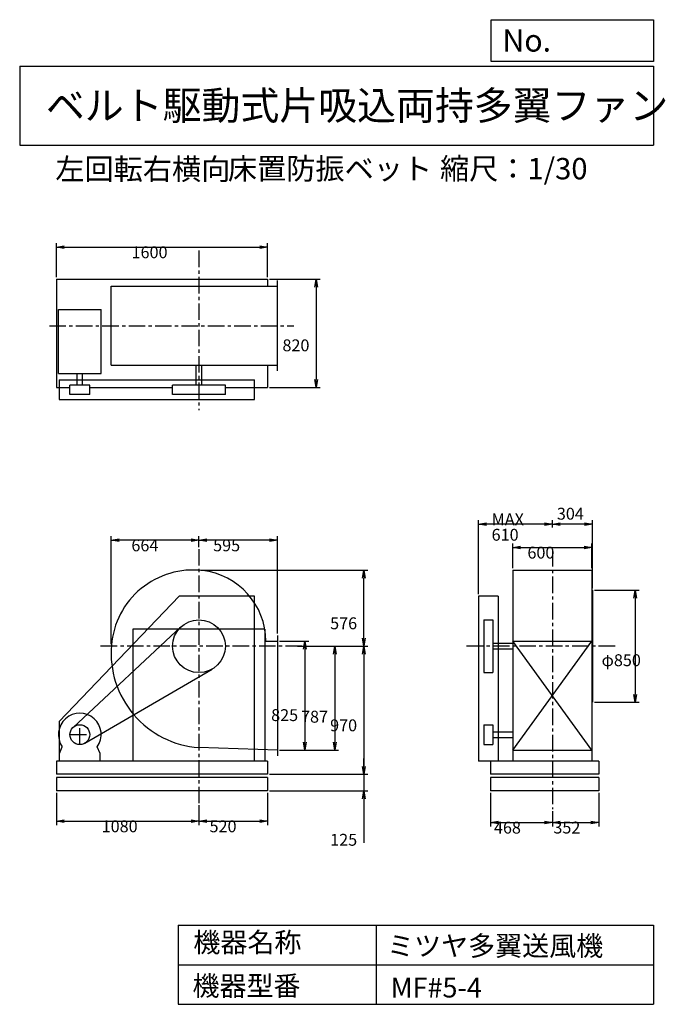
# Model space of a CAD drawing. Extents: x 750 to 5641, y 900 to 8360.
import ezdxf

# ---------------------------------------------------------------- set-up
doc = ezdxf.new("R2010")
doc.units = 0
doc.header["$LTSCALE"] = 100
doc.linetypes.add('CENTER', pattern=[2, 1.25, -0.25, 0.25, -0.25])
doc.layers.get('0').update_dxf_attribs({"linetype": 'CONTINUOUS'})
doc.layers.get('DEFPOINTS').update_dxf_attribs({"linetype": 'CONTINUOUS'})
for name, color, linetype in [('1', 4, 'CONTINUOUS'), ('2', 3, 'CENTER'), ('3', 2, 'CONTINUOUS'), ('4', 7, 'CONTINUOUS')]:
    doc.layers.add(name, color=color, linetype=linetype)
doc.styles.get("Standard").update_dxf_attribs({"font": 'simplex.shx', "bigfont": 'extfont.shx'})
doc.dimstyles.get("Standard").update_dxf_attribs({"dimtxt": 2.5, "dimasz": 2.5, "dimexe": 1.25, "dimexo": 0.625, "dimtad": 1, "dimcen": 2.5, "dimazin": 3, "dimtfac": 1, "dimtmove": 0, "dimatfit": 3})

# ---------------------------------------------------------------- blocks, each defined once
blk = doc.blocks.new('_OPEN')
at = {"color": 0, "linetype": 'BYBLOCK'}
for p, q in [((-1, 0.166667), (0, 0)), ((0, 0), (-1, -0.166667)), ((0, 0), (-1, 0))]:
    blk.add_line(p, q, dxfattribs=at)
blk = doc.blocks.new('*D1')
at = {"layer": '3', "color": 0}
for p, q in [((2718.036777, 3650.97365), (2939.782874, 3650.97365)), ((2909.782874, 3590.97365), (2909.782874, 2885.97365)), ((2718.036777, 2825.97365), (2939.782874, 2825.97365))]:
    blk.add_line(p, q, dxfattribs=at)
at = {"layer": 'DEFPOINTS', "color": 0}
for p in [(2703.036777, 3650.97365), (2703.036777, 2825.97365), (2909.782874, 2825.97365)]:
    blk.add_point(p, dxfattribs=at)
at = {"layer": '3', "color": 0, "xscale": 60, "yscale": 60, "zscale": 60}
for p, rotation in [((2909.782874, 3650.97365), 90), ((2909.782874, 2825.97365), 270)]:
    blk.add_blockref('_OPEN', p, dxfattribs=dict(at, rotation=rotation))
at = {"layer": '3', "color": 0}
blk.add_text('825', height=90, dxfattribs=at).set_placement((2654.78, 3046.08))
blk = doc.blocks.new('*D2')
at = {"layer": '3', "color": 0}
for p, q in [((2855.701327, 3612.97365), (3166.273953, 3612.97365)), ((3136.273953, 3552.97365), (3136.273953, 2885.97365)), ((2718.036777, 2825.97365), (3166.273953, 2825.97365))]:
    blk.add_line(p, q, dxfattribs=at)
at = {"layer": 'DEFPOINTS', "color": 0}
for p in [(2840.701327, 3612.97365), (2703.036777, 2825.97365), (3136.273953, 2825.97365)]:
    blk.add_point(p, dxfattribs=at)
at = {"layer": '3', "color": 0, "xscale": 60, "yscale": 60, "zscale": 60}
for p, rotation in [((3136.273953, 3612.97365), 90), ((3136.273953, 2825.97365), 270)]:
    blk.add_blockref('_OPEN', p, dxfattribs=dict(at, rotation=rotation))
at = {"layer": '3', "color": 0}
blk.add_text('787', height=90, dxfattribs=at).set_placement((2881.27, 3033.84))
blk = doc.blocks.new('*D3')
at = {"layer": '3', "color": 0}
for p, q in [((2855.701327, 3612.97365), (3386.643682, 3612.97365)), ((3356.643682, 3552.97365), (3356.643682, 2702.97365)), ((2643.036777, 2642.97365), (3386.643682, 2642.97365))]:
    blk.add_line(p, q, dxfattribs=at)
at = {"layer": 'DEFPOINTS', "color": 0}
for p in [(2840.701327, 3612.97365), (2628.036777, 2642.97365), (3356.643682, 2642.97365)]:
    blk.add_point(p, dxfattribs=at)
at = {"layer": '3', "color": 0, "xscale": 60, "yscale": 60, "zscale": 60}
for p, rotation in [((3356.643682, 3612.97365), 90), ((3356.643682, 2642.97365), 270)]:
    blk.add_blockref('_OPEN', p, dxfattribs=dict(at, rotation=rotation))
at = {"layer": '3', "color": 0}
blk.add_text('970', height=90, dxfattribs=at).set_placement((3101.64, 2968.67))
blk = doc.blocks.new('*D4')
at = {"layer": '3', "color": 0}
for p, q in [((3357.2, 2703), (3357.2, 2763)), ((2643, 2643), (3387.2, 2643)), ((3357.2, 2643), (3357.2, 2518)), ((2643, 2518), (3387.2, 2518)), ((3357.2, 2458), (3357.2, 2123.7))]:
    blk.add_line(p, q, dxfattribs=at)
at = {"layer": 'DEFPOINTS', "color": 0}
for p in [(2628, 2643), (2628, 2518), (3357.2, 2518)]:
    blk.add_point(p, dxfattribs=at)
at = {"layer": '3', "color": 0, "xscale": 60, "yscale": 60, "zscale": 60}
for p, rotation in [((3357.2, 2643), 270), ((3357.2, 2518), 90)]:
    blk.add_blockref('_OPEN', p, dxfattribs=dict(at, rotation=rotation))
at = {"layer": '3', "color": 0}
blk.add_text('125', height=90, dxfattribs=at).set_placement((3102.2, 2101.5))
blk = doc.blocks.new('*D5')
at = {"layer": '3', "color": 0}
for p, q in [((1028.036777, 2502.97365), (1028.036777, 2257.839682)), ((2108.036777, 2408.939108), (2108.036777, 2257.839682)), ((1088.036777, 2287.839682), (2048.036777, 2287.839682))]:
    blk.add_line(p, q, dxfattribs=at)
at = {"layer": 'DEFPOINTS', "color": 0}
for p in [(1028.036777, 2517.97365), (2108.036777, 2423.939108), (2108.036777, 2287.839682)]:
    blk.add_point(p, dxfattribs=at)
at = {"layer": '3', "color": 0, "xscale": 60, "yscale": 60, "zscale": 60, "rotation": 180}
blk.add_blockref('_OPEN', (1028.036777, 2287.839682), dxfattribs=at)
at = {"layer": '3', "color": 0, "xscale": 60, "yscale": 60, "zscale": 60}
blk.add_blockref('_OPEN', (2108.036777, 2287.839682), dxfattribs=at)
at = {"layer": '3', "color": 0}
blk.add_text('1080', height=90, dxfattribs=at).set_placement((1370.84, 2203.54))
blk = doc.blocks.new('*D6')
at = {"layer": '3', "color": 0}
for p, q in [((2628.036777, 2502.97365), (2628.036777, 2257.839682)), ((2168.036777, 2287.839682), (2568.036777, 2287.839682))]:
    blk.add_line(p, q, dxfattribs=at)
at = {"layer": 'DEFPOINTS', "color": 0}
for p in [(2628.036777, 2517.97365), (2108.036777, 2423.939108), (2628.036777, 2287.839682)]:
    blk.add_point(p, dxfattribs=at)
at = {"layer": '3', "color": 0, "xscale": 60, "yscale": 60, "zscale": 60, "rotation": 180}
blk.add_blockref('_OPEN', (2108.036777, 2287.839682), dxfattribs=at)
at = {"layer": '3', "color": 0, "xscale": 60, "yscale": 60, "zscale": 60}
blk.add_blockref('_OPEN', (2628.036777, 2287.839682), dxfattribs=at)
at = {"layer": '3', "color": 0}
blk.add_text('520', height=90, dxfattribs=at).set_placement((2188.04, 2203.54))
blk = doc.blocks.new('*D7')
at = {"layer": '3', "color": 0}
for p, q in [((2108.036777, 4363.56641), (2108.036777, 4446.521934)), ((2643.036777, 4416.521934), (2168.036777, 4416.521934)), ((2703.036777, 3708.47365), (2703.036777, 4446.521934))]:
    blk.add_line(p, q, dxfattribs=at)
at = {"layer": 'DEFPOINTS', "color": 0}
for p in [(2108.036777, 4416.521934), (2108.036777, 4348.56641), (2703.036777, 3693.47365)]:
    blk.add_point(p, dxfattribs=at)
at = {"layer": '3', "color": 0, "xscale": 60, "yscale": 60, "zscale": 60, "rotation": 180}
blk.add_blockref('_OPEN', (2108.036777, 4416.521934), dxfattribs=at)
at = {"layer": '3', "color": 0, "xscale": 60, "yscale": 60, "zscale": 60}
blk.add_blockref('_OPEN', (2703.036777, 4416.521934), dxfattribs=at)
at = {"layer": '3', "color": 0}
blk.add_text('595', height=90, dxfattribs=at).set_placement((2215.59, 4332.22))
blk = doc.blocks.new('*D8')
at = {"layer": '3', "color": 0}
for p, q in [((4484.941885, 4205.52365), (4484.941885, 4391.469817)), ((4544.941885, 4361.469817), (5024.941885, 4361.469817)), ((5084.941885, 4205.52365), (5084.941885, 4391.469817))]:
    blk.add_line(p, q, dxfattribs=at)
at = {"layer": 'DEFPOINTS', "color": 0}
for p in [(5084.941885, 4361.469817), (4484.941885, 4190.52365), (5084.941885, 4190.52365)]:
    blk.add_point(p, dxfattribs=at)
at = {"layer": '3', "color": 0, "xscale": 60, "yscale": 60, "zscale": 60, "rotation": 180}
blk.add_blockref('_OPEN', (4484.941885, 4361.469817), dxfattribs=at)
at = {"layer": '3', "color": 0, "xscale": 60, "yscale": 60, "zscale": 60}
blk.add_blockref('_OPEN', (5084.941885, 4361.469817), dxfattribs=at)
at = {"layer": '3', "color": 0}
blk.add_text('600', height=90, dxfattribs=at).set_placement((4596.29, 4277.17))
blk = doc.blocks.new('*D9')
at = {"layer": '3', "color": 0}
for p, q in [((5103.941885, 4037.97365), (5442.917458, 4037.97365)), ((5412.917458, 3977.97365), (5412.917458, 3247.97365)), ((5103.941885, 3187.97365), (5442.917458, 3187.97365))]:
    blk.add_line(p, q, dxfattribs=at)
at = {"layer": 'DEFPOINTS', "color": 0}
for p in [(5088.941885, 4037.97365), (5088.941885, 3187.97365), (5412.917458, 3187.97365)]:
    blk.add_point(p, dxfattribs=at)
at = {"layer": '3', "color": 0, "xscale": 60, "yscale": 60, "zscale": 60}
for p, rotation in [((5412.917458, 4037.97365), 90), ((5412.917458, 3187.97365), 270)]:
    blk.add_blockref('_OPEN', p, dxfattribs=dict(at, rotation=rotation))
at = {"layer": '3', "color": 0}
blk.add_text('φ850', height=90, dxfattribs=at).set_placement((5157.92, 3462.02))
blk = doc.blocks.new('*D10')
at = {"color": 0, "linetype": 'BYBLOCK'}
for p, q in [((4784.9, 4511.3), (4784.9, 4568.9)), ((5088.9, 4053), (5088.9, 4568.9)), ((5028.9, 4538.9), (4844.9, 4538.9))]:
    blk.add_line(p, q, dxfattribs=at)
at = {"layer": 'DEFPOINTS', "color": 0, "linetype": 'BYBLOCK'}
for p in [(4784.9, 4538.9), (4784.9, 4496.3), (5088.9, 4038)]:
    blk.add_point(p, dxfattribs=at)
at = {"color": 0, "linetype": 'BYBLOCK', "xscale": 60, "yscale": 60, "zscale": 60, "rotation": 180}
blk.add_blockref('_OPEN', (4784.9, 4538.9), dxfattribs=at)
at = {"color": 0, "linetype": 'BYBLOCK', "xscale": 60, "yscale": 60, "zscale": 60}
blk.add_blockref('_OPEN', (5088.9, 4538.9), dxfattribs=at)
at = {"layer": '3', "color": 0}
blk.add_text('304', height=90, dxfattribs=at).set_placement((4819.1, 4572))
blk = doc.blocks.new('*D11')
at = {"layer": '3', "color": 0}
for p, q in [((4224.941885, 4007.97365), (4224.941885, 4568.859991)), ((4724.941885, 4538.859991), (4284.941885, 4538.859991))]:
    blk.add_line(p, q, dxfattribs=at)
at = {"layer": 'DEFPOINTS', "color": 0}
for p in [(4224.941885, 4538.859991), (4784.941885, 4496.306581), (4224.941885, 3992.97365)]:
    blk.add_point(p, dxfattribs=at)
at = {"layer": '3', "color": 0, "xscale": 60, "yscale": 60, "zscale": 60, "rotation": 180}
blk.add_blockref('_OPEN', (4224.941885, 4538.859991), dxfattribs=at)
at = {"layer": '3', "color": 0, "xscale": 60, "yscale": 60, "zscale": 60}
blk.add_blockref('_OPEN', (4784.941885, 4538.859991), dxfattribs=at)
at = {"layer": '3', "color": 0}
for s, p in [('MAX', (4324.94, 4529.56)), ('610', (4324.94, 4412.56))]:
    blk.add_text(s, height=90, dxfattribs=at).set_placement(p)
blk = doc.blocks.new('*D12')
at = {"layer": '3', "color": 0}
for p, q in [((4316.941885, 2502.97365), (4316.941885, 2247.856579)), ((4784.941885, 2363.433814), (4784.941885, 2247.856579)), ((4376.941885, 2277.856579), (4724.941885, 2277.856579))]:
    blk.add_line(p, q, dxfattribs=at)
at = {"layer": 'DEFPOINTS', "color": 0}
for p in [(4316.941885, 2517.97365), (4784.941885, 2378.433814), (4784.941885, 2277.856579)]:
    blk.add_point(p, dxfattribs=at)
at = {"layer": '3', "color": 0, "xscale": 60, "yscale": 60, "zscale": 60, "rotation": 180}
blk.add_blockref('_OPEN', (4316.941885, 2277.856579), dxfattribs=at)
at = {"layer": '3', "color": 0, "xscale": 60, "yscale": 60, "zscale": 60}
blk.add_blockref('_OPEN', (4784.941885, 2277.856579), dxfattribs=at)
at = {"layer": '3', "color": 0}
blk.add_text('468', height=90, dxfattribs=at).set_placement((4342.66, 2193.56))
blk = doc.blocks.new('*D13')
at = {"layer": '3', "color": 0}
for p, q in [((5136.941885, 2502.97365), (5136.941885, 2247.856579)), ((4844.941885, 2277.856579), (5076.941885, 2277.856579))]:
    blk.add_line(p, q, dxfattribs=at)
at = {"layer": 'DEFPOINTS', "color": 0}
for p in [(5136.941885, 2517.97365), (4784.941885, 2378.433814), (5136.941885, 2277.856579)]:
    blk.add_point(p, dxfattribs=at)
at = {"layer": '3', "color": 0, "xscale": 60, "yscale": 60, "zscale": 60, "rotation": 180}
blk.add_blockref('_OPEN', (4784.941885, 2277.856579), dxfattribs=at)
at = {"layer": '3', "color": 0, "xscale": 60, "yscale": 60, "zscale": 60}
blk.add_blockref('_OPEN', (5136.941885, 2277.856579), dxfattribs=at)
at = {"layer": '3', "color": 0}
blk.add_text('352', height=90, dxfattribs=at).set_placement((4792.68, 2194.04))
blk = doc.blocks.new('*D14')
at = {"layer": '3', "color": 0}
for p, q in [((1028.036777, 6408.282475), (1028.036777, 6666.978054)), ((2628.036777, 6408.282475), (2628.036777, 6666.978054)), ((1088.036777, 6636.978054), (2568.036777, 6636.978054))]:
    blk.add_line(p, q, dxfattribs=at)
at = {"layer": 'DEFPOINTS', "color": 0}
for p in [(2628.036777, 6636.978054), (1028.036777, 6393.282475), (2628.036777, 6393.282475)]:
    blk.add_point(p, dxfattribs=at)
at = {"layer": '3', "color": 0, "xscale": 60, "yscale": 60, "zscale": 60, "rotation": 180}
blk.add_blockref('_OPEN', (1028.036777, 6636.978054), dxfattribs=at)
at = {"layer": '3', "color": 0, "xscale": 60, "yscale": 60, "zscale": 60}
blk.add_blockref('_OPEN', (2628.036777, 6636.978054), dxfattribs=at)
at = {"layer": '3', "color": 0}
blk.add_text('1600', height=90, dxfattribs=at).set_placement((1597.33, 6552.68))
blk = doc.blocks.new('*D15')
at = {"layer": '3', "color": 0}
for p, q in [((2643.036777, 6393.282475), (3025.482193, 6393.282475)), ((2995.482193, 6333.282475), (2995.482193, 5633.282475)), ((2643.036777, 5573.282475), (3025.482193, 5573.282475))]:
    blk.add_line(p, q, dxfattribs=at)
at = {"layer": 'DEFPOINTS', "color": 0}
for p in [(2628.036777, 6393.282475), (2628.036777, 5573.282475), (2995.482193, 5573.282475)]:
    blk.add_point(p, dxfattribs=at)
at = {"layer": '3', "color": 0, "xscale": 60, "yscale": 60, "zscale": 60}
for p, rotation in [((2995.482193, 6393.282475), 90), ((2995.482193, 5573.282475), 270)]:
    blk.add_blockref('_OPEN', p, dxfattribs=dict(at, rotation=rotation))
at = {"layer": '3', "color": 0}
blk.add_text('820', height=90, dxfattribs=at).set_placement((2740.48, 5847.52))
blk = doc.blocks.new('*D16')
at = {"layer": '3', "color": 0}
for p, q in [((2123, 4189), (3386.6, 4189)), ((3356.6, 3673), (3356.6, 4129))]:
    blk.add_line(p, q, dxfattribs=at)
at = {"layer": 'DEFPOINTS', "color": 0}
for p in [(2108, 4189), (3356.6, 4189), (2840.7, 3613)]:
    blk.add_point(p, dxfattribs=at)
at = {"layer": '3', "color": 0, "xscale": 60, "yscale": 60, "zscale": 60}
for p, rotation in [((3356.6, 4189), 90), ((3356.6, 3613), 270)]:
    blk.add_blockref('_OPEN', p, dxfattribs=dict(at, rotation=rotation))
at = {"layer": '3', "color": 0}
blk.add_text('576', height=90, dxfattribs=at).set_placement((3101.6, 3741.7))
blk = doc.blocks.new('*D17')
at = {"layer": '3', "color": 0}
for p, q in [((1444.032551, 3627.97365), (1444.032551, 4446.521934)), ((2048.036777, 4416.521934), (1504.032551, 4416.521934))]:
    blk.add_line(p, q, dxfattribs=at)
at = {"layer": 'DEFPOINTS', "color": 0}
for p in [(1444.032551, 4416.521934), (2108.036777, 4348.56641), (1444.032551, 3612.97365)]:
    blk.add_point(p, dxfattribs=at)
at = {"layer": '3', "color": 0, "xscale": 60, "yscale": 60, "zscale": 60, "rotation": 180}
blk.add_blockref('_OPEN', (1444.032551, 4416.521934), dxfattribs=at)
at = {"layer": '3', "color": 0, "xscale": 60, "yscale": 60, "zscale": 60}
blk.add_blockref('_OPEN', (2108.036777, 4416.521934), dxfattribs=at)
at = {"layer": '3', "color": 0}
blk.add_text('664', height=90, dxfattribs=at).set_placement((1596.03, 4332.22))

msp = doc.modelspace()

# ---------------------------------------------------------------- linework, layer by layer
at = {"layer": '1'}
for p, q in [((1028.036777, 6393.282475), (2628.036777, 6393.282475)), ((1028.036777, 6393.282475), (1028.036777, 5573.282475)), ((1442.146777, 6341.282475), (2703.036777, 6341.282475)), ((1442.146777, 5741.282475), (1442.146777, 6341.282475)), ((2628.036777, 6393.282475), (2628.036777, 6341.282475)), ((2703.036777, 5699.282475), (2703.036777, 6383.282475)), ((1043.416777, 6164.282475), (1367.416777, 6164.282475)), ((1043.416777, 5679.282475), (1043.416777, 6164.282475)), ((1367.416777, 5679.282475), (1367.416777, 6164.282475)), ((1043.416777, 5679.282475), (1367.416777, 5679.282475)), ((1184.416777, 5591.282475), (1184.416777, 5679.282475)), ((1226.416777, 5591.282475), (1226.416777, 5679.282475)), ((1442.146777, 5741.282475), (2703.036777, 5741.282475)), ((2087.036777, 5591.282475), (2087.036777, 5741.282475)), ((2129.036777, 5591.282475), (2129.036777, 5741.282475)), ((2628.036777, 5741.282475), (2628.036777, 5573.282475)), ((1048.036777, 5631.282475), (2528.036777, 5631.282475)), ((1048.036777, 5631.282475), (1048.036777, 5481.282475)), ((2528.036777, 5481.282475), (2528.036777, 5631.282475)), ((1028.036777, 5573.282475), (1130.416777, 5573.282475)), ((1280.416777, 5591.282475), (1130.416777, 5591.282475)), ((1130.416777, 5521.282475), (1130.416777, 5591.282475)), ((1280.416777, 5521.282475), (1130.416777, 5521.282475)), ((1280.416777, 5521.282475), (1280.416777, 5591.282475)), ((1280.416777, 5573.282475), (1908.036777, 5573.282475)), ((2308.036777, 5591.282475), (1908.036777, 5591.282475)), ((1908.036777, 5521.282475), (1908.036777, 5591.282475)), ((2308.036777, 5521.282475), (1908.036777, 5521.282475)), ((2308.036777, 5521.282475), (2308.036777, 5591.282475)), ((2308.036777, 5573.282475), (2628.036777, 5573.282475)), ((1048.036777, 5481.282475), (2528.036777, 5481.282475)), ((4484.941885, 4190.52365), (5084.941885, 4190.52365)), ((4484.941885, 4190.52365), (4484.941885, 2742.97365)), ((5084.941885, 4190.52365), (5084.941885, 2742.97365)), ((5088.941885, 4037.97365), (5088.941885, 3187.97365)), ((1958.036777, 3992.97365), (1048.036777, 3042.97365)), ((2528.036777, 3992.97365), (1958.036777, 3992.97365)), ((2528.036777, 2742.97365), (2528.036777, 3992.97365)), ((4224.941885, 3992.97365), (4224.941885, 2742.97365)), ((4374.941885, 3992.97365), (4224.941885, 3992.97365)), ((4374.941885, 3992.97365), (4374.941885, 2742.97365)), ((4264.941885, 3812.97365), (4334.941885, 3812.97365)), ((4264.941885, 3812.97365), (4264.941885, 3412.97365)), ((4334.941885, 3812.97365), (4334.941885, 3412.97365)), ((1154.296777, 2997.85365), (1971.716777, 3759.31365)), ((2608.036777, 3742.97365), (1608.036777, 3742.97365)), ((1608.036777, 3742.97365), (1608.036777, 2742.97365)), ((2608.036777, 3742.97365), (2608.036777, 2742.97365)), ((2703.036777, 3693.47365), (2703.036777, 2783.47365)), ((2615.066777, 3650.97365), (2703.036777, 3650.97365)), ((4484.941885, 3633.97365), (4334.941885, 3633.97365)), ((4484.941885, 3591.97365), (4334.941885, 3591.97365)), ((4484.941885, 2825.97365), (5084.941885, 3650.97365)), ((5084.941885, 2825.97365), (4484.941885, 3650.97365)), ((4484.941885, 3650.97365), (5084.941885, 3650.97365)), ((1243.136777, 2878.15365), (2208.646777, 3440.12365)), ((4264.941885, 3412.97365), (4334.941885, 3412.97365)), ((1048.036777, 3042.97365), (1048.036777, 2742.97365)), ((4264.941885, 3017.97365), (4334.941885, 3017.97365)), ((4264.941885, 3017.97365), (4264.941885, 2867.97365)), ((4334.941885, 3017.97365), (4334.941885, 2867.97365)), ((4334.941885, 2963.97365), (4484.941885, 2963.97365)), ((4334.941885, 2921.97365), (4484.941885, 2921.97365)), ((1051.416777, 2800.97365), (1072.756777, 2849.99365)), ((1359.416777, 2800.97365), (1338.066777, 2849.99365)), ((2703.036777, 2825.97365), (2108.036777, 2844.97365)), ((4264.941885, 2867.97365), (4334.941885, 2867.97365)), ((1051.416777, 2742.97365), (1051.416777, 2800.97365)), ((1359.416777, 2742.97365), (1359.416777, 2800.97365)), ((4484.941885, 2825.97365), (5084.941885, 2825.97365)), ((2628.036777, 2742.97365), (1028.036777, 2742.97365)), ((1028.036777, 2742.97365), (1028.036777, 2642.97365)), ((2628.036777, 2742.97365), (2628.036777, 2642.97365)), ((5136.941885, 2742.97365), (4224.941885, 2742.97365)), ((4316.941885, 2742.97365), (4316.941885, 2642.97365)), ((5136.941885, 2742.97365), (5136.941885, 2642.97365)), ((2628.036777, 2642.97365), (1028.036777, 2642.97365)), ((2628.036777, 2617.97365), (1028.036777, 2617.97365)), ((1028.036777, 2617.97365), (1028.036777, 2517.97365)), ((2628.036777, 2617.97365), (2628.036777, 2517.97365)), ((5136.941885, 2642.97365), (4316.941885, 2642.97365)), ((5136.941885, 2617.97365), (4316.941885, 2617.97365)), ((4316.941885, 2617.97365), (4316.941885, 2517.97365)), ((5136.941885, 2617.97365), (5136.941885, 2517.97365)), ((2628.036777, 2517.97365), (1028.036777, 2517.97365)), ((5136.941885, 2517.97365), (4316.941885, 2517.97365))]:
    msp.add_line(p, q, dxfattribs=at)
for centre, radius in [((2108.036777, 3612.97365), 200), ((1205.416777, 2942.97365), 75)]:
    msp.add_circle(centre, radius, dxfattribs=at)
for centre, radius, start, end in [((2064.036777, 3568.97365), 621.55, 83.5, 175.24), ((2073.036777, 3647.97365), 542.04, 0.32, 83.5), ((2160.036777, 3560.97365), 717.89, 175.24, 265.85), ((1205.416777, 2942.97365), 162, 324.97, 215.03)]:
    msp.add_arc(centre, radius, start, end, dxfattribs=at)
at = {"layer": '2', "linetype": 'CENTER'}
for p, q in [((2108.036777, 6610.67972), (2108.036777, 5400.715674)), ((975.546289, 6041.282475), (2826.561916, 6041.282475)), ((2108.036777, 4348.56641), (2108.036777, 2423.939108)), ((4784.941885, 4340.812338), (4784.941885, 2378.433814)), ((2888.103659, 3612.97365), (1346.908147, 3612.97365)), ((5260.766039, 3612.97365), (4112.485715, 3612.97365)), ((1205.416777, 2867.97365), (1205.416777, 3017.97365)), ((1130.416777, 2942.97365), (1280.416777, 2942.97365))]:
    msp.add_line(p, q, dxfattribs=at)
at = {"layer": '4'}
for p, q in [((4321.852267, 8043.790749), (4321.852267, 8359.956785)), ((4321.852267, 8359.956785), (5550, 8359.956785)), ((5550, 8359.956785), (5550, 8043.790749)), ((750, 8008.226263), (5550, 8008.226263)), ((750, 8008.226263), (750, 7408.226263)), ((5550, 8043.790749), (4321.852267, 8043.790749)), ((5550, 8008.226263), (5550, 7408.226263)), ((750, 7408.226263), (5550, 7408.226263)), ((1950, 1500), (1950, 900)), ((1950, 1500), (5550, 1500)), ((3450, 1500), (3450, 900)), ((5550, 1500), (5550, 900)), ((1950, 1200), (5550, 1200)), ((1950, 900), (5550, 900))]:
    msp.add_line(p, q, dxfattribs=at)

# ---------------------------------------------------------------- texts
for s, height, p in [('No.', 168, (4406.908678, 8118.183244)), ('ベルト駆動式片吸込両持多翼ファン', 216, (948.50278, 7601.642929)), ('左回転右横向', 162, (1019.536921, 7146.958433)), ('床置防振ベット', 162, (2327.113418, 7150.286524)), ('縮尺：1/30', 162, (3933.888188, 7150.286524)), ('機器名称', 150, (2065.506243, 1294.629078)), ('ミツヤ多翼送風機', 150, (3533.036236, 1267.715307)), ('機器型番', 150, (2058.774318, 964.93547)), ('MF#5-4', 150, (3559.963487, 951.478753))]:
    msp.add_text(s, height=height, dxfattribs=at).set_placement(p)

# ---------------------------------------------------------------- dimensions: what is measured, and where the dimension line sits
at = {"layer": '3'}
for base, p1, p2, override, picture, middle in [((2628.036777, 6636.978054), (1028.036777, 6393.282475), (2628.036777, 6393.282475), {"dimscale": 30, "dimdec": 0, "dimtofl": 1, "dimtmove": 0}, '*D14', (1777.327382, 6636.978054)), ((4784.941885, 4538.859991), (5088.941885, 4037.97365), (4784.941885, 4496.306581), {"dimscale": 30, "dimdec": 0, "dimtofl": 1}, '*D10', (4936.941885, 4616.974408)), ((2108.036777, 4416.521934), (2703.036777, 3693.47365), (2108.036777, 4348.56641), {"dimscale": 30, "dimdec": 0, "dimtofl": 1, "dimtmove": 0}, '*D7', (2395.586861, 4416.521934)), ((5084.941885, 4361.469817), (4484.941885, 4190.52365), (5084.941885, 4190.52365), {"dimscale": 30, "dimdec": 0, "dimtofl": 1, "dimtmove": 0}, '*D8', (4776.293833, 4361.469817)), ((2108.036777, 2287.839682), (1028.036777, 2517.97365), (2108.036777, 2423.939108), {"dimscale": 30, "dimdec": 0, "dimtofl": 1, "dimtmove": 0}, '*D5', (1550.83627, 2287.839682)), ((4784.941885, 2277.856579), (4316.941885, 2517.97365), (4784.941885, 2378.433814), {"dimscale": 30, "dimdec": 0, "dimtofl": 1, "dimtmove": 0}, '*D12', (4522.656171, 2277.856579)), ((5136.941885, 2277.856579), (4784.941885, 2378.433814), (5136.941885, 2517.97365), {"dimscale": 30, "dimdec": 0, "dimse1": 1, "dimtofl": 1, "dimtmove": 1}, '*D13', (4972.684012, 2278.341468))]:
    dim = msp.add_linear_dim(base=base, p1=p1, p2=p2, dimstyle='Standard', override=override, dxfattribs=at)
    dim.commit()
    dim.dimension.update_dxf_attribs({"geometry": picture, "text_midpoint": middle, "dimtype": 128})
for base, p1, p2, override, picture, middle in [((2995.482193, 5573.282475), (2628.036777, 6393.282475), (2628.036777, 5573.282475), {"dimscale": 30, "dimdec": 0, "dimtofl": 1, "dimtmove": 0}, '*D15', (2995.482193, 6006.817925)), ((5412.917458, 3187.97365), (5088.941885, 4037.97365), (5088.941885, 3187.97365), {"dimscale": 30, "dimdec": 0, "dimpost": 'φ<>', "dimtofl": 1, "dimtmove": 0}, '*D9', (5412.917458, 3621.324545)), ((2909.782874, 2825.97365), (2703.036777, 3650.97365), (2703.036777, 2825.97365), {"dimscale": 30, "dimdec": 0, "dimtofl": 1, "dimtmove": 0}, '*D1', (2909.782874, 3205.375128)), ((3136.273953, 2825.97365), (2840.701327, 3612.97365), (2703.036777, 2825.97365), {"dimscale": 30, "dimdec": 0, "dimtofl": 1, "dimtmove": 0}, '*D2', (3136.273953, 3193.141326)), ((3357.186087, 2517.97365), (2628.036777, 2642.97365), (2628.036777, 2517.97365), {"dimscale": 30, "dimdec": 0, "dimtofl": 1, "dimtmove": 0}, '*D4', (3357.186087, 2260.830793))]:
    dim = msp.add_linear_dim(base=base, p1=p1, p2=p2, angle=90, dimstyle='Standard', override=override, dxfattribs=at)
    dim.commit()
    dim.dimension.update_dxf_attribs({"geometry": picture, "text_midpoint": middle, "dimtype": 128})
dim = msp.add_linear_dim(base=(4224.941885, 4538.859991), p1=(4784.941885, 4496.306581), p2=(4224.941885, 3992.97365), text='MAX\\P610', dimstyle='Standard', override={"dimscale": 30, "dimdec": 0, "dimse1": 1, "dimtofl": 1, "dimtmove": 1}, dxfattribs=at)
dim.commit()
dim.dimension.update_dxf_attribs({"geometry": '*D11', "text_midpoint": (4504.941885, 4688.859991)})
for base, p1, p2, picture, middle in [((1444.032551, 4416.521934), (2108.036777, 4348.56641), (1444.032551, 3612.97365), '*D17', (1776.034664, 4491.521934)), ((2628.036777, 2287.839682), (2108.036777, 2423.939108), (2628.036777, 2517.97365), '*D6', (2368.036777, 2362.839682))]:
    dim = msp.add_linear_dim(base=base, p1=p1, p2=p2, dimstyle='Standard', override={"dimscale": 30, "dimdec": 0, "dimse1": 1, "dimtofl": 1, "dimtmove": 1}, dxfattribs=at)
    dim.commit()
    dim.dimension.update_dxf_attribs({"geometry": picture, "text_midpoint": middle})
for base, p2, override, picture, middle in [((3356.643682, 4188.964297), (2108.036777, 4188.964297), {"dimscale": 30, "dimdec": 0, "dimse1": 1, "dimtofl": 1, "dimtmove": 1}, '*D16', (3281.643682, 3900.968974)), ((3356.643682, 2642.97365), (2628.036777, 2642.97365), {"dimscale": 30, "dimdec": 0, "dimtofl": 1, "dimtmove": 0}, '*D3', (3281.643682, 3127.97365))]:
    dim = msp.add_linear_dim(base=base, p1=(2840.701327, 3612.97365), p2=p2, angle=90, dimstyle='Standard', override=override, dxfattribs=at)
    dim.commit()
    dim.dimension.update_dxf_attribs({"geometry": picture, "text_midpoint": middle})

doc.saveas('drawing.dxf')
